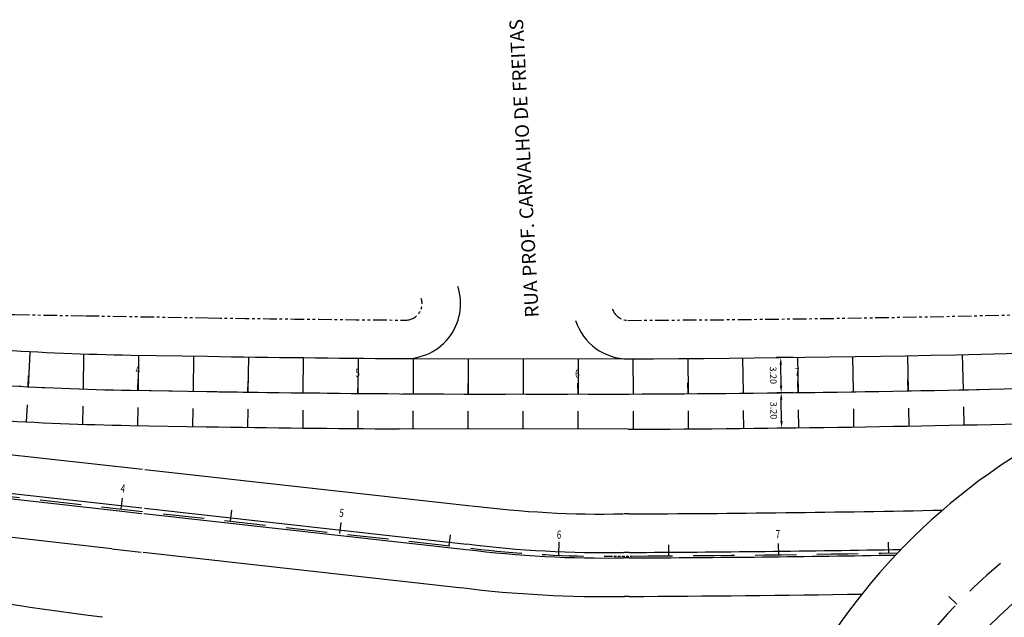
# Model space of a CAD drawing. Units: metres. Extents: x 180216 to 183702, y 1670375 to 1671440.
# Drawn here: x 182671 to 182760, y 1670483 to 1670537 of the extents above; entities that cross this region are included whole.
import ezdxf

# ---------------------------------------------------------------- set-up
doc = ezdxf.new("R2010")
doc.units = ezdxf.units.M
doc.header["$LTSCALE"] = 0.5
for name, pattern in [('CONTINUO', [0]), ('DASHED', [0.75, 0.5, -0.25]), ('HIDDEN', [9.525, 6.35, -3.175]), ('PHANTOMX2', [5, 2.5, -0.5, 0.5, -0.5, 0.5, -0.5])]:
    doc.linetypes.add(name, pattern=pattern)
for name, color, linetype in [('EIXOS NOVOS', 7, 'DASHED'), ('JUNTA LONGITUDINAL', 3, 'Continuous'), ('JUNTA TRANSVERSAL', 2, 'HIDDEN'), ('P-CAD_TEXTO', 7, 'Continuous'), ('RO-ALINHAMENTOS', 1, 'PHANTOMX2'), ('RO-MEIO-FIO', 7, 'Continuous'), ('TG', 7, 'CONTINUO')]:
    doc.layers.add(name, color=color, linetype=linetype)
doc.styles.add('L100', font='simplex', dxfattribs={"height": 1.25})
doc.styles.add('L50', font='simplex', dxfattribs={"height": 0.6})
doc.styles.add('SIMPLEX', font='simplex', dxfattribs={"height": 0.2})
doc.dimstyles.new('Copy of L50', dxfattribs={"dimscale": 0.8, "dimtxt": 1.5, "dimasz": 0.8, "dimexe": 0.5, "dimexo": 0.5, "dimgap": 0.5, "dimtad": 2, "dimzin": 1, "dimdsep": 46, "dimtxsty": 'L50', "dimcen": 0.09, "dimclrd": 7, "dimclre": 7, "dimclrt": 2, "dimaunit": 1, "dimadec": 0, "dimazin": 0, "dimtfac": 1, "dimtofl": 0, "dimtmove": 0, "dimatfit": 3, "dimfxl": 0, "dimtolj": 1, "dimtzin": 1, "dimarcsym": 0})

# ---------------------------------------------------------------- blocks, each defined once
blk = doc.blocks.new('*D208')
at = {"layer": 'DEFPOINTS', "color": 0}
for p in [(182739.811, 1670503.393), (182741.344, 1670503.413), (182741.385, 1670500.213)]:
    blk.add_point(p, dxfattribs=at)
at = {"layer": 'JUNTA TRANSVERSAL', "color": 7, "lineweight": -2}
for p, q in [((182740.944, 1670503.407), (182739.412, 1670503.388)), ((182739.844, 1670500.833), (182739.82, 1670502.753)), ((182740.986, 1670500.208), (182739.453, 1670500.188))]:
    blk.add_line(p, q, dxfattribs=at)
at = {"layer": 'JUNTA TRANSVERSAL', "color": 7}
for points in [[(182739.926, 1670502.754), (182739.713, 1670502.752), (182739.811, 1670503.393)], [(182739.951, 1670500.834), (182739.738, 1670500.832), (182739.853, 1670500.193)]]:
    blk.add_solid(points, dxfattribs=at)
at = {"layer": 'JUNTA TRANSVERSAL', "color": 2, "insert": (182739.132, 1670501.784), "char_height": 0.6, "attachment_point": 5, "rotation": 270.73777, "style": 'L50'}
blk.add_mtext('\\A1;3.20', dxfattribs=at)
blk = doc.blocks.new('*D209')
at = {"layer": 'DEFPOINTS', "color": 0}
for p in [(182739.77, 1670506.593), (182741.303, 1670506.612), (182741.344, 1670503.413)]:
    blk.add_point(p, dxfattribs=at)
at = {"layer": 'JUNTA TRANSVERSAL', "color": 7, "lineweight": -2}
for p, q in [((182740.903, 1670506.607), (182739.37, 1670506.587)), ((182739.803, 1670504.033), (182739.779, 1670505.953)), ((182740.944, 1670503.407), (182739.412, 1670503.388))]:
    blk.add_line(p, q, dxfattribs=at)
at = {"layer": 'JUNTA TRANSVERSAL', "color": 7}
for points in [[(182739.885, 1670505.954), (182739.672, 1670505.951), (182739.77, 1670506.593)], [(182739.91, 1670504.034), (182739.697, 1670504.031), (182739.811, 1670503.393)]]:
    blk.add_solid(points, dxfattribs=at)
at = {"layer": 'JUNTA TRANSVERSAL', "color": 2, "insert": (182739.091, 1670504.984), "char_height": 0.6, "attachment_point": 5, "rotation": 270.73777, "style": 'L50'}
blk.add_mtext('\\A1;3.20', dxfattribs=at)
blk = doc.blocks.new('*D241')
at = {"layer": 'DEFPOINTS', "color": 0}
for p in [(182739.811, 1670503.393), (182741.344, 1670503.413), (182741.385, 1670500.213)]:
    blk.add_point(p, dxfattribs=at)
at = {"layer": 'JUNTA TRANSVERSAL', "color": 7, "lineweight": -2}
for p, q in [((182740.944, 1670503.407), (182739.412, 1670503.388)), ((182739.844, 1670500.833), (182739.82, 1670502.753)), ((182740.986, 1670500.208), (182739.453, 1670500.188))]:
    blk.add_line(p, q, dxfattribs=at)
at = {"layer": 'JUNTA TRANSVERSAL', "color": 7}
for points in [[(182739.926, 1670502.754), (182739.713, 1670502.752), (182739.811, 1670503.393)], [(182739.951, 1670500.834), (182739.738, 1670500.832), (182739.853, 1670500.193)]]:
    blk.add_solid(points, dxfattribs=at)
at = {"layer": 'JUNTA TRANSVERSAL', "color": 2, "insert": (182739.132, 1670501.784), "char_height": 0.6, "attachment_point": 5, "rotation": 270.73777, "style": 'L50'}
blk.add_mtext('\\A1;3.20', dxfattribs=at)
blk = doc.blocks.new('*D242')
at = {"layer": 'DEFPOINTS', "color": 0}
for p in [(182739.77, 1670506.593), (182741.303, 1670506.612), (182741.344, 1670503.413)]:
    blk.add_point(p, dxfattribs=at)
at = {"layer": 'JUNTA TRANSVERSAL', "color": 7, "lineweight": -2}
for p, q in [((182740.903, 1670506.607), (182739.37, 1670506.587)), ((182739.803, 1670504.033), (182739.779, 1670505.953)), ((182740.944, 1670503.407), (182739.412, 1670503.388))]:
    blk.add_line(p, q, dxfattribs=at)
at = {"layer": 'JUNTA TRANSVERSAL', "color": 7}
for points in [[(182739.885, 1670505.954), (182739.672, 1670505.951), (182739.77, 1670506.593)], [(182739.91, 1670504.034), (182739.697, 1670504.031), (182739.811, 1670503.393)]]:
    blk.add_solid(points, dxfattribs=at)
at = {"layer": 'JUNTA TRANSVERSAL', "color": 2, "insert": (182739.091, 1670504.984), "char_height": 0.6, "attachment_point": 5, "rotation": 270.73777, "style": 'L50'}
blk.add_mtext('\\A1;3.20', dxfattribs=at)

msp = doc.modelspace()

# ---------------------------------------------------------------- linework, layer by layer
at = {"layer": 'EIXOS NOVOS', "color": 4, "linetype": 'CONTINUO'}
for points in [[(182671.354, 1670503.947), (182671.405, 1670504.946)], [(182671.354, 1670503.947), (182671.405, 1670504.946)], [(182681.347, 1670503.619), (182681.364, 1670504.619)], [(182681.347, 1670503.619), (182681.364, 1670504.619)], [(182691.346, 1670503.459), (182691.36, 1670504.459)], [(182691.346, 1670503.459), (182691.36, 1670504.459)], [(182701.345, 1670503.339), (182701.354, 1670504.339)], [(182701.345, 1670503.339), (182701.354, 1670504.339)], [(182711.345, 1670503.275), (182711.348, 1670504.275)], [(182711.345, 1670503.275), (182711.348, 1670504.275)], [(182721.345, 1670503.265), (182721.343, 1670504.265)], [(182721.345, 1670503.265), (182721.343, 1670504.265)], [(182731.345, 1670503.311), (182731.337, 1670504.311)], [(182731.345, 1670503.311), (182731.337, 1670504.311)], [(182741.344, 1670503.412), (182741.331, 1670504.412)], [(182741.344, 1670503.412), (182741.331, 1670504.412)], [(182751.343, 1670503.567), (182751.325, 1670504.567)], [(182751.343, 1670503.567), (182751.325, 1670504.567)], [(182679.824, 1670492.83), (182679.936, 1670493.824)], [(182679.824, 1670492.83), (182679.936, 1670493.824)], [(182689.762, 1670491.714), (182689.873, 1670492.708)], [(182689.762, 1670491.714), (182689.873, 1670492.708)], [(182699.699, 1670490.598), (182699.811, 1670491.592)], [(182699.699, 1670490.598), (182699.811, 1670491.592)], [(182709.637, 1670489.482), (182709.749, 1670490.476)], [(182709.637, 1670489.482), (182709.749, 1670490.476)], [(182719.597, 1670488.619), (182719.646, 1670489.832)], [(182719.597, 1670488.619), (182719.646, 1670489.832)], [(182729.595, 1670488.571), (182729.588, 1670489.571)], [(182729.595, 1670488.571), (182729.588, 1670489.571)], [(182739.595, 1670488.673), (182739.582, 1670489.699)], [(182739.595, 1670488.673), (182739.582, 1670489.699)], [(182749.593, 1670488.827), (182749.575, 1670489.827)], [(182749.593, 1670488.827), (182749.575, 1670489.827)]]:
    msp.add_lwpolyline(points, dxfattribs=at)
at = {"layer": 'EIXOS NOVOS', "color": 4, "ltscale": 15}
for points in [[(182680.665, 1670503.63), (182688.508, 1670503.503)], [(182680.665, 1670503.63), (182688.508, 1670503.503)], [(182622.133, 1670499.308), (182712.496, 1670489.161)], [(182622.133, 1670499.308), (182712.496, 1670489.161)]]:
    msp.add_lwpolyline(points, dxfattribs=at)
at = {"layer": 'EIXOS NOVOS', "color": 4}
msp.add_lwpolyline([(182724.217, 1670488.538), (182726.194, 1670488.549)], dxfattribs=at)
msp.add_lwpolyline([(182724.217, 1670488.538), (182726.194, 1670488.549)], dxfattribs=at)
at = {"layer": 'EIXOS NOVOS', "color": 4, "ltscale": 15}
for centre, radius, start, end in [((182718.056, 1672319.862), 1816.6, 269.068009, 276.73022), ((182718.056, 1672319.862), 1816.6, 269.068009, 276.73022), ((182684.927, 1670765.596), 262, 263.61297, 269.06801), ((182684.927, 1670765.596), 262, 263.61297, 269.06801), ((182792.477, 1670448.692), 51.055, 92.01198, 152.62264), ((182792.477, 1670448.692), 51.055, 92.01198, 152.62264), ((182792.478, 1670448.691), 51.055, 92.01198, 152.62266), ((182792.478, 1670448.691), 51.055, 92.01198, 152.62266), ((182723.655, 1670588.536), 100, 263.59296, 270.3219), ((182715.719, 1672352.988), 1864.469, 270.321901, 271.066258), ((182715.719, 1672352.988), 1864.469, 270.321901, 271.066258)]:
    msp.add_arc(centre, radius, start, end, dxfattribs=at)
at = {"layer": 'EIXOS NOVOS', "color": 4}
msp.add_arc((182787.997, 1670433.826), 50, 93.81517, 152.47543, dxfattribs=at)
msp.add_arc((182787.997, 1670433.826), 50, 93.81517, 152.47543, dxfattribs=at)
at = {"layer": 'JUNTA LONGITUDINAL'}
for p, q in [((182705.134, 1670506.506), (182725.904, 1670506.479)), ((182705.134, 1670506.506), (182725.904, 1670506.479)), ((182705.112, 1670503.306), (182725.918, 1670503.279)), ((182705.112, 1670503.306), (182725.918, 1670503.279))]:
    msp.add_line(p, q, dxfattribs=at)
for points in [[(182596.263, 1670511.582), (182616.154, 1670509.658), (182636.03, 1670507.433), (182655.781, 1670505.222, 0.023733), (182680.665, 1670503.627), (182687.611, 1670503.512, 0.002397), (182705.112, 1670503.306)], [(182596.263, 1670511.582), (182616.154, 1670509.658), (182636.03, 1670507.433), (182655.781, 1670505.222, 0.023733), (182680.665, 1670503.627), (182687.611, 1670503.512, 0.002397), (182705.112, 1670503.306)], [(182725.918, 1670503.279, 0.005547), (182766.417, 1670503.908, 0.005547)], [(182725.918, 1670503.279, 0.005547), (182766.417, 1670503.908, 0.005547)]]:
    msp.add_lwpolyline(points, format="xyb", dxfattribs=at)
at = {"layer": 'JUNTA TRANSVERSAL'}
for p, q in [((182671.515, 1670507.05), (182671.187, 1670500.75)), ((182671.515, 1670507.05), (182671.187, 1670500.75)), ((182676.401, 1670506.932), (182676.295, 1670500.533)), ((182676.401, 1670506.932), (182676.295, 1670500.533)), ((182681.4, 1670506.815), (182681.294, 1670500.416)), ((182681.4, 1670506.815), (182681.294, 1670500.416)), ((182686.393, 1670506.732), (182686.3, 1670500.333)), ((182686.393, 1670506.732), (182686.3, 1670500.333)), ((182691.392, 1670506.653), (182691.299, 1670500.254)), ((182691.392, 1670506.653), (182691.299, 1670500.254)), ((182696.374, 1670506.588), (182696.316, 1670500.188)), ((182696.374, 1670506.588), (182696.316, 1670500.188)), ((182701.374, 1670506.536), (182701.316, 1670500.136)), ((182701.374, 1670506.536), (182701.316, 1670500.136)), ((182706.349, 1670506.504), (182706.341, 1670500.104)), ((182706.349, 1670506.504), (182706.341, 1670500.104)), ((182711.349, 1670506.498), (182711.341, 1670500.098)), ((182711.349, 1670506.498), (182711.341, 1670500.098)), ((182716.349, 1670506.491), (182716.341, 1670500.091)), ((182716.349, 1670506.491), (182716.341, 1670500.091)), ((182721.349, 1670506.485), (182721.341, 1670500.085)), ((182721.349, 1670506.485), (182721.341, 1670500.085)), ((182726.321, 1670506.474), (182726.368, 1670500.081)), ((182726.321, 1670506.474), (182726.368, 1670500.081)), ((182731.321, 1670506.511), (182731.368, 1670500.111)), ((182731.321, 1670506.511), (182731.368, 1670500.111)), ((182736.303, 1670506.555), (182736.386, 1670500.155)), ((182736.303, 1670506.555), (182736.386, 1670500.155)), ((182741.303, 1670506.612), (182741.385, 1670500.213)), ((182741.303, 1670506.612), (182741.385, 1670500.213)), ((182746.285, 1670506.683), (182746.402, 1670500.284)), ((182746.285, 1670506.683), (182746.402, 1670500.284)), ((182751.284, 1670506.768), (182751.402, 1670500.369)), ((182751.284, 1670506.768), (182751.402, 1670500.369)), ((182756.266, 1670506.866), (182756.418, 1670500.468)), ((182756.266, 1670506.866), (182756.418, 1670500.468))]:
    msp.add_line(p, q, dxfattribs=at)
at = {"layer": 'RO-ALINHAMENTOS'}
for points in [[(182582.585, 1670519.654), (182596.968, 1670518.044), (182616.844, 1670515.819), (182636.72, 1670513.594), (182656.468, 1670511.383, 0.023733), (182670.245, 1670510.5), (182676.562, 1670510.396), (182687.713, 1670510.211, 0.00247), (182705.684, 1670510.002)], [(182725.864, 1670509.979, 0.020122), (182872.051, 1670516.511)], [(182725.864, 1670509.979, 0.020122), (182872.051, 1670516.511)]]:
    msp.add_lwpolyline(points, format="xyb", dxfattribs=at)
for centre, radius, start, end in [((182705.674, 1670511.502), 1.5, 264.02283, 18.06944), ((182705.674, 1670511.502), 1.5, 264.02283, 18.06944), ((182725.893, 1670511.479), 1.5, 197.6372, 270.39097), ((182725.893, 1670511.479), 1.5, 197.6372, 270.39097), ((182564.032, 1670189.67), 300, 65.86418, 83.61279)]:
    msp.add_arc(centre, radius, start, end, dxfattribs=at)
at = {"layer": 'RO-MEIO-FIO'}
for p, q in [((182612.611, 1670504.151), (182681.755, 1670496.446)), ((182612.611, 1670504.151), (182681.755, 1670496.446)), ((182612.168, 1670500.176), (182679.362, 1670492.688)), ((182612.168, 1670500.176), (182679.362, 1670492.688)), ((182612.223, 1670500.673), (182681.697, 1670492.931)), ((182612.223, 1670500.673), (182681.697, 1670492.931)), ((182725.896, 1670500.079), (182705.126, 1670500.106)), ((182725.896, 1670500.079), (182705.126, 1670500.106)), ((182617.181, 1670496.159), (182678.98, 1670489.241)), ((182617.181, 1670496.159), (182678.98, 1670489.241)), ((182681.955, 1670496.424), (182711.63, 1670493.117)), ((182681.955, 1670496.424), (182711.63, 1670493.117)), ((182679.362, 1670492.688), (182681.689, 1670492.429)), ((182681.888, 1670492.406), (182711.187, 1670489.141)), ((182681.888, 1670492.406), (182711.187, 1670489.141)), ((182681.944, 1670492.903), (182711.243, 1670489.638)), ((182681.944, 1670492.903), (182711.243, 1670489.638)), ((182725.966, 1670492.379), (182725.499, 1670492.377)), ((182725.966, 1670492.379), (182725.499, 1670492.377)), ((182678.975, 1670489.209), (182681.63, 1670488.913)), ((182678.975, 1670489.209), (182681.63, 1670488.913)), ((182681.83, 1670488.891), (182710.8, 1670485.663)), ((182681.83, 1670488.891), (182710.8, 1670485.663)), ((182725.982, 1670488.879), (182725.514, 1670488.877)), ((182725.982, 1670488.879), (182725.514, 1670488.877)), ((182725.984, 1670488.379), (182725.517, 1670488.377)), ((182726, 1670484.879), (182725.532, 1670484.877)), ((182726, 1670484.879), (182725.532, 1670484.877))]:
    msp.add_line(p, q, dxfattribs=at)
at = {"layer": 'RO-MEIO-FIO', "color": 5}
for p, q in [((182679.362, 1670492.688), (182681.689, 1670492.429)), ((182725.984, 1670488.379), (182725.517, 1670488.377))]:
    msp.add_line(p, q, dxfattribs=at)
at = {"layer": 'RO-MEIO-FIO'}
for points in [[(182582.745, 1670516.617), (182596.634, 1670515.063), (182616.51, 1670512.838), (182636.386, 1670510.613), (182656.137, 1670508.402, 0.023733), (182680.718, 1670506.826), (182687.664, 1670506.711, 0.002397), (182705.134, 1670506.506)], [(182582.745, 1670516.617), (182596.634, 1670515.063), (182616.51, 1670512.838), (182636.386, 1670510.613), (182656.137, 1670508.402, 0.023733), (182680.718, 1670506.826), (182687.664, 1670506.711, 0.002397), (182705.134, 1670506.506)], [(182725.904, 1670506.479, 0.020132), (182872.442, 1670513.031, 0.020132)], [(182725.904, 1670506.479, 0.020132), (182872.442, 1670513.031, 0.020132)], [(182595.922, 1670508.702), (182595.922, 1670508.702), (182615.798, 1670506.477), (182635.674, 1670504.253), (182655.425, 1670502.042, 0.023733), (182680.612, 1670500.427), (182687.558, 1670500.312, 0.002397), (182705.089, 1670500.106, 0.002397)], [(182595.922, 1670508.702), (182595.922, 1670508.702), (182615.798, 1670506.477), (182635.674, 1670504.253), (182655.425, 1670502.042, 0.023733), (182680.612, 1670500.427), (182687.558, 1670500.312, 0.002397), (182705.089, 1670500.106, 0.002397)], [(182725.932, 1670500.079, 0.005547), (182766.502, 1670500.709, 0.005547)], [(182725.932, 1670500.079, 0.005547), (182766.502, 1670500.709, 0.005547)], [(182725.966, 1670492.379, 0.003882), (182754.481, 1670492.727, 0.003882)], [(182725.966, 1670492.379, 0.003882), (182754.481, 1670492.727, 0.003882)], [(182725.982, 1670488.879, 0.003361), (182750.713, 1670489.155, 0.003361)], [(182725.982, 1670488.879, 0.003361), (182750.713, 1670489.155, 0.003361)], [(182725.984, 1670488.379, 0.003294), (182750.229, 1670488.646, 0.003294)], [(182725.984, 1670488.379, 0.003294), (182750.229, 1670488.646, 0.003294)], [(182726, 1670484.879, 0.002869), (182747.157, 1670485.094, 0.002869)], [(182726, 1670484.879, 0.002869), (182747.157, 1670485.094, 0.002869)]]:
    msp.add_lwpolyline(points, format="xyb", dxfattribs=at)
for centre, radius, start, end in [((182705.674, 1670511.502), 5, 264.02283, 18.06944), ((182705.674, 1670511.502), 5, 264.02283, 18.06944), ((182705.674, 1670511.502), 5, 264.02283, 18.06944), ((182705.674, 1670511.502), 5, 264.02283, 18.06944), ((182725.893, 1670511.479), 5, 197.6372, 270.39097), ((182725.893, 1670511.479), 5, 197.6372, 270.39097), ((182791.769, 1670449.615), 57, 116.31335, 152.62267), ((182791.769, 1670449.615), 57, 116.31335, 152.62267), ((182792.534, 1670448.51), 47.738, 92.07142, 152.46002), ((182792.534, 1670448.51), 47.738, 92.07142, 152.46002), ((182723.677, 1670588.62), 96.25, 262.84171, 271.05332), ((182723.677, 1670588.62), 96.25, 262.84171, 271.05332), ((182564.847, 1670189.567), 303, 66.16004, 83.31168), ((182564.847, 1670189.567), 303, 66.16004, 83.31168), ((182728.497, 1670879.833), 400, 256.66243, 262.76605), ((182728.497, 1670879.833), 400, 256.66243, 262.76605), ((182723.677, 1670588.62), 99.75, 262.84171, 271.05332), ((182723.677, 1670588.62), 100.25, 262.84171, 271.05332), ((182723.677, 1670588.62), 100.25, 262.84171, 271.05332), ((182723.677, 1670588.62), 103.75, 262.84171, 271.05332), ((182723.677, 1670588.62), 103.75, 262.84171, 271.05332), ((182787.997, 1670433.826), 50, 93.81517, 152.47543), ((182787.997, 1670433.826), 50, 93.81517, 152.47543)]:
    msp.add_arc(centre, radius, start, end, dxfattribs=at)
at = {"layer": 'TG', "color": 4, "linetype": 'CONTINUO'}
msp.add_lwpolyline([(182755.779, 1670484.186), (182755.06, 1670484.881)], dxfattribs=at)
msp.add_lwpolyline([(182755.779, 1670484.186), (182755.06, 1670484.881)], dxfattribs=at)

# ---------------------------------------------------------------- texts
at = {"layer": 'EIXOS NOVOS', "color": 7, "style": 'SIMPLEX', "width": 0.699986}
for s, rotation, p in [('4', 359.06801, (182681.122, 1670505.123)), ('4', 359.06801, (182681.122, 1670505.123)), ('5', 359.47293, (182701.109, 1670504.841)), ('5', 359.47293, (182701.109, 1670504.841)), ('6', 0.10373, (182721.092, 1670504.765)), ('6', 0.10373, (182721.092, 1670504.765)), ('7', 0.73453, (182741.075, 1670504.908)), ('7', 0.73453, (182741.075, 1670504.908)), ('4', 353.59296, (182679.743, 1670494.348)), ('4', 353.59296, (182679.743, 1670494.348)), ('5', 353.59296, (182699.618, 1670492.117)), ('5', 353.59296, (182699.618, 1670492.117)), ('6', 357.67385, (182719.408, 1670490.128)), ('6', 357.67385, (182719.408, 1670490.128)), ('7', 0.73373, (182739.326, 1670490.169)), ('7', 0.73373, (182739.326, 1670490.169))]:
    msp.add_text(s, height=0.75, rotation=rotation, dxfattribs=at).set_placement(p)
at = {"layer": 'P-CAD_TEXTO', "style": 'L100'}
msp.add_text('RUA PROF. CARVALHO DE FREITAS', height=1.25, rotation=93.05064, dxfattribs=at).set_placement((182717.787, 1670510.273))

# ---------------------------------------------------------------- dimensions: what is measured, and where the dimension line sits
at = {"layer": 'JUNTA TRANSVERSAL'}
for picture in ['*D209', '*D242']:
    dim = msp.add_linear_dim(base=(182739.77, 1670506.593), p1=(182741.344, 1670503.413), p2=(182741.303, 1670506.612), angle=270.73777, dimstyle='Copy of L50', dxfattribs=at)
    dim.commit()
    dim.dimension.update_dxf_attribs({"geometry": picture, "text_midpoint": (182739.091, 1670504.984)})
for picture in ['*D208', '*D241']:
    dim = msp.add_aligned_dim(p1=(182741.385, 1670500.213), p2=(182741.344, 1670503.413), distance=1.533, dimstyle='Copy of L50', dxfattribs=at)
    dim.commit()
    dim.dimension.update_dxf_attribs({"geometry": picture, "text_midpoint": (182739.132, 1670501.784)})

doc.saveas('drawing.dxf')
